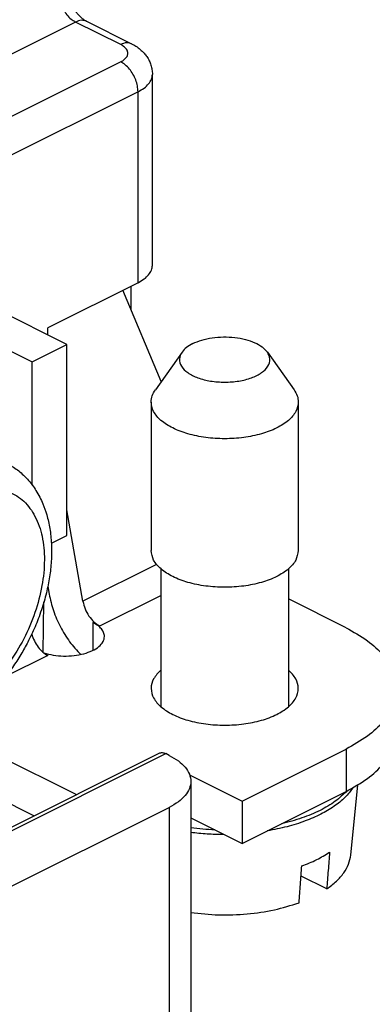
# Model space of a CAD drawing. Units: millimetres. Extents: x -210 to 0, y 0 to 297.
# Drawn here: x -15 to -9, y 257 to 273 of the extents above; entities that cross this region are included whole.
import ezdxf

# ---------------------------------------------------------------- set-up
doc = ezdxf.new("R2010")
doc.units = ezdxf.units.MM

msp = doc.modelspace()

# ---------------------------------------------------------------- linework, layer by layer
at = {"color": 7, "linetype": 'Continuous'}
for p, q in [((-13.438, 273.298), (-12.702, 272.93)), ((-13.616, 273.286), (-15.879, 272.155)), ((-12.881, 272.919), (-13.616, 273.286)), ((-12.881, 272.636), (-16.699, 270.727)), ((-12.364, 269.313), (-12.364, 272.431)), ((-12.598, 272.148), (-16.417, 270.239)), ((-12.598, 269.03), (-12.598, 272.148)), ((-12.598, 269.03), (-14.069, 268.295)), ((-12.711, 268.583), (-12.711, 268.974)), ((-13.758, 268.02), (-15.314, 268.798)), ((-12.219, 267.419), (-12.848, 268.906)), ((-15.851, 268.501), (-14.324, 267.737)), ((-14.071, 268.177), (-14.069, 268.295)), ((-14.324, 267.737), (-13.758, 268.02)), ((-13.758, 264.903), (-13.758, 268.02)), ((-11.88, 267.898), (-12.315, 267.282)), ((-10.488, 267.898), (-10.053, 267.282)), ((-14.324, 265.727), (-14.324, 267.737)), ((-12.384, 267.082), (-12.384, 264.657)), ((-9.984, 267.082), (-9.984, 264.657)), ((-13.497, 263.83), (-13.758, 265.321)), ((-14.012, 264.776), (-13.758, 264.903)), ((-12.295, 264.431), (-13.497, 263.83)), ((-12.224, 264.358), (-12.224, 262.106)), ((-10.144, 264.358), (-10.144, 262.106)), ((-14.07, 264.071), (-14.048, 263.947)), ((-14.144, 262.993), (-14.132, 263.818)), ((-13.222, 263.425), (-12.224, 263.924)), ((-9.204, 263.396), (-10.144, 263.866)), ((-13.334, 263.481), (-13.222, 263.425)), ((-13.334, 263.481), (-13.334, 263.028)), ((-14.069, 262.943), (-14.76, 262.598)), ((-15.83, 261.787), (-13.602, 260.673)), ((-10.901, 260.567), (-9.204, 261.416)), ((-9.204, 261.416), (-9.204, 260.723)), ((-17.797, 258.576), (-12.253, 261.348)), ((-17.689, 258.569), (-12.146, 261.341)), ((-14.295, 260.327), (-16.128, 261.243)), ((-12.089, 261.313), (-12.146, 261.341)), ((-11.757, 260.995), (-10.901, 260.567)), ((-11.738, 260.888), (-11.738, 255.623)), ((-9.127, 259.686), (-9.011, 260.83)), ((-10.901, 259.874), (-9.204, 260.723)), ((-15.936, 258.541), (-12.089, 260.464)), ((-12.089, 260.464), (-12.089, 255.199)), ((-10.901, 260.567), (-10.901, 259.874)), ((-11.738, 260.293), (-10.901, 259.874)), ((-9.519, 259.132), (-9.939, 259.342))]:
    msp.add_line(p, q, dxfattribs=at)
for points, knots in [([(-13.733, 273.674), (-13.727, 273.661), (-13.718, 273.637), (-13.701, 273.602), (-13.684, 273.567), (-13.664, 273.532), (-13.643, 273.499), (-13.621, 273.468), (-13.6, 273.44), (-13.572, 273.407), (-13.539, 273.372), (-13.506, 273.343), (-13.481, 273.324), (-13.465, 273.313), (-13.451, 273.305), (-13.442, 273.3), (-13.438, 273.298)], [0, 0, 0, 0, 0.0420794, 0.0787626, 0.1156262, 0.1579875, 0.1989162, 0.2340865, 0.2717668, 0.3039045, 0.3631814, 0.4162213, 0.4374295, 0.4568829, 0.472967, 0.4872985, 0.4872985, 0.4872985, 0.4872985]), ([(-13.861, 273.582), (-13.847, 273.55), (-13.82, 273.487), (-13.761, 273.404), (-13.695, 273.333), (-13.642, 273.302), (-13.616, 273.286)], [0, 0, 0, 0, 0.1043911, 0.2070788, 0.3039042, 0.391666, 0.391666, 0.391666, 0.391666]), ([(-13.438, 273.298), (-13.466, 273.306), (-13.526, 273.324), (-13.585, 273.3), (-13.616, 273.286)], [0, 0, 0, 0, 0.0854458, 0.1842656, 0.1842656, 0.1842656, 0.1842656]), ([(-12.702, 272.93), (-12.73, 272.939), (-12.791, 272.957), (-12.85, 272.932), (-12.881, 272.919)], [0, 0, 0, 0, 0.0854458, 0.1842656, 0.1842656, 0.1842656, 0.1842656]), ([(-12.881, 272.636), (-12.859, 272.648), (-12.819, 272.671), (-12.775, 272.721), (-12.759, 272.777), (-12.775, 272.834), (-12.819, 272.883), (-12.859, 272.906), (-12.881, 272.919)], [0, 0, 0, 0, 0.0758719, 0.1385101, 0.1920382, 0.2455663, 0.3082045, 0.3840764, 0.3840764, 0.3840764, 0.3840764]), ([(-12.702, 272.93), (-12.679, 272.918), (-12.629, 272.891), (-12.56, 272.84), (-12.501, 272.782), (-12.452, 272.72), (-12.414, 272.655), (-12.39, 272.596), (-12.377, 272.546), (-12.37, 272.509), (-12.365, 272.471), (-12.364, 272.445), (-12.364, 272.431)], [0, 0, 0, 0, 0.0799169, 0.1697171, 0.2555518, 0.326885, 0.4049232, 0.4806181, 0.5193423, 0.5578031, 0.5942828, 0.6355937, 0.6355937, 0.6355937, 0.6355937]), ([(-12.598, 272.148), (-12.6, 272.18), (-12.604, 272.245), (-12.634, 272.342), (-12.678, 272.435), (-12.736, 272.519), (-12.803, 272.589), (-12.856, 272.621), (-12.881, 272.636)], [0, 0, 0, 0, 0.0949667, 0.1966472, 0.3010383, 0.403726, 0.5005513, 0.5883132, 0.5883132, 0.5883132, 0.5883132]), ([(-12.598, 272.148), (-12.564, 272.167), (-12.5, 272.202), (-12.425, 272.272), (-12.374, 272.348), (-12.367, 272.404), (-12.364, 272.431)], [0, 0, 0, 0, 0.1165008, 0.2177318, 0.305499, 0.3850347, 0.3850347, 0.3850347, 0.3850347]), ([(-12.598, 269.03), (-12.564, 269.049), (-12.5, 269.084), (-12.425, 269.154), (-12.374, 269.231), (-12.367, 269.287), (-12.364, 269.313)], [0, 0, 0, 0, 0.1165008, 0.2177318, 0.305499, 0.3850347, 0.3850347, 0.3850347, 0.3850347]), ([(-11.706, 268.036), (-11.658, 268.057), (-11.556, 268.1), (-11.386, 268.134), (-11.205, 268.148), (-11.023, 268.139), (-10.85, 268.109), (-10.699, 268.057), (-10.573, 267.992), (-10.515, 267.927), (-10.488, 267.898)], [0, 0, 0, 0, 0.15728, 0.331565, 0.51544, 0.700337, 0.87757, 1.039358, 1.179998, 1.297544, 1.297544, 1.297544, 1.297544]), ([(-11.706, 268.036), (-11.741, 268.016), (-11.807, 267.98), (-11.889, 267.898), (-11.937, 267.784), (-11.895, 267.652), (-11.781, 267.548), (-11.616, 267.468), (-11.41, 267.418), (-11.184, 267.4), (-10.958, 267.418), (-10.753, 267.468), (-10.587, 267.548), (-10.474, 267.652), (-10.429, 267.786), (-10.468, 267.861), (-10.488, 267.898)], [0, 0, 0, 0, 0.120827, 0.22365, 0.346211, 0.466505, 0.613717, 0.797561, 1.012267, 1.244105, 1.475942, 1.690648, 1.874492, 2.021704, 2.141998, 2.264559, 2.264559, 2.264559, 2.264559]), ([(-10.053, 267.282), (-10.033, 267.25), (-9.996, 267.189), (-9.975, 267.063), (-10.018, 266.912), (-10.149, 266.766), (-10.343, 266.645), (-10.592, 266.553), (-10.878, 266.495), (-11.184, 266.476), (-11.49, 266.495), (-11.776, 266.553), (-12.025, 266.645), (-12.219, 266.766), (-12.35, 266.912), (-12.393, 267.063), (-12.372, 267.189), (-12.335, 267.25), (-12.315, 267.282)], [0, 0, 0, 0, 0.111115, 0.214037, 0.374621, 0.562536, 0.790152, 1.056343, 1.351902, 1.663157, 1.974412, 2.269971, 2.536163, 2.763779, 2.951693, 3.112278, 3.2152, 3.326315, 3.326315, 3.326315, 3.326315]), ([(-14.749, 266.087), (-14.715, 266.069), (-14.651, 266.035), (-14.564, 265.973), (-14.481, 265.904), (-14.374, 265.797), (-14.254, 265.637), (-14.153, 265.438), (-14.08, 265.229), (-14.032, 265.012), (-14.007, 264.768), (-14.008, 264.514), (-14.033, 264.256), (-14.074, 264.038), (-14.119, 263.861), (-14.162, 263.719), (-14.21, 263.581), (-14.28, 263.401), (-14.372, 263.203), (-14.495, 262.979), (-14.626, 262.774), (-14.775, 262.574), (-14.929, 262.397), (-15.089, 262.238), (-15.243, 262.105), (-15.352, 262.028), (-15.402, 261.993)], [0, 0, 0, 0, 0.115552, 0.217668, 0.320857, 0.438151, 0.671279, 0.917989, 1.10408, 1.335374, 1.582222, 1.838441, 2.095635, 2.35979, 2.501934, 2.645408, 2.801636, 2.942349, 3.224166, 3.456022, 3.7064, 3.953802, 4.205109, 4.410056, 4.630601, 4.812445, 4.812445, 4.812445, 4.812445]), ([(-15.314, 265.622), (-15.208, 265.646), (-15.006, 265.691), (-14.7, 265.633), (-14.445, 265.47), (-14.258, 265.211), (-14.147, 264.879), (-14.113, 264.493), (-14.155, 264.072), (-14.27, 263.637), (-14.452, 263.21), (-14.694, 262.817), (-14.976, 262.469), (-15.204, 262.29), (-15.314, 262.203)], [0, 0, 0, 0, 0.322428, 0.61649, 0.904627, 1.211807, 1.555351, 1.941202, 2.36575, 2.81885, 3.286423, 3.752602, 4.201688, 4.620119, 4.620119, 4.620119, 4.620119]), ([(-9.984, 264.657), (-9.993, 264.604), (-10.013, 264.487), (-10.151, 264.341), (-10.343, 264.22), (-10.592, 264.128), (-10.878, 264.07), (-11.184, 264.051), (-11.49, 264.07), (-11.776, 264.128), (-12.025, 264.22), (-12.217, 264.341), (-12.355, 264.487), (-12.375, 264.604), (-12.384, 264.657)], [0, 0, 0, 0, 0.160584, 0.348499, 0.576115, 0.842306, 1.137865, 1.44912, 1.760375, 2.055934, 2.322126, 2.549742, 2.737656, 2.898241, 2.898241, 2.898241, 2.898241]), ([(-14.048, 263.947), (-14.028, 263.856), (-13.986, 263.671), (-13.869, 263.41), (-13.723, 263.166), (-13.596, 263.028), (-13.533, 262.96)], [0, 0, 0, 0, 0.278777, 0.56663, 0.853276, 1.128588, 1.128588, 1.128588, 1.128588]), ([(-13.497, 263.83), (-13.487, 263.787), (-13.466, 263.702), (-13.402, 263.587), (-13.323, 263.488), (-13.254, 263.445), (-13.222, 263.425)], [0, 0, 0, 0, 0.1300362, 0.2633538, 0.3908004, 0.5047256, 0.5047256, 0.5047256, 0.5047256]), ([(-14.136, 262.986), (-14.084, 262.972), (-13.978, 262.944), (-13.812, 262.931), (-13.644, 262.938), (-13.485, 262.968), (-13.347, 263.016), (-13.239, 263.081), (-13.165, 263.161), (-13.14, 263.246), (-13.156, 263.32), (-13.195, 263.382), (-13.255, 263.437), (-13.306, 263.465), (-13.334, 263.481)], [0, 0, 0, 0, 0.159093, 0.328493, 0.499282, 0.662362, 0.809672, 0.935615, 1.039175, 1.127125, 1.190754, 1.260967, 1.341952, 1.435153, 1.435153, 1.435153, 1.435153]), ([(-9.204, 263.396), (-9.085, 263.33), (-8.862, 263.207), (-8.596, 262.963), (-8.425, 262.695), (-8.365, 262.406), (-8.425, 262.116), (-8.596, 261.848), (-8.862, 261.605), (-9.085, 261.482), (-9.204, 261.416)], [0, 0, 0, 0, 0.407753, 0.762061, 1.069246, 1.347621, 1.625996, 1.933181, 2.28749, 2.695243, 2.695243, 2.695243, 2.695243]), ([(-14.332, 263.292), (-14.319, 263.255), (-14.293, 263.18), (-14.231, 263.082), (-14.158, 262.998), (-14.098, 262.961), (-14.069, 262.943)], [0, 0, 0, 0, 0.1176785, 0.2354984, 0.3471473, 0.4475805, 0.4475805, 0.4475805, 0.4475805]), ([(-12.224, 262.705), (-12.269, 262.66), (-12.351, 262.577), (-12.399, 262.405), (-12.35, 262.235), (-12.219, 262.089), (-12.025, 261.968), (-11.776, 261.876), (-11.49, 261.819), (-11.184, 261.799), (-10.878, 261.819), (-10.592, 261.876), (-10.343, 261.968), (-10.149, 262.089), (-10.018, 262.235), (-9.969, 262.405), (-10.017, 262.577), (-10.099, 262.66), (-10.144, 262.705)], [0, 0, 0, 0, 0.187323, 0.347497, 0.508082, 0.695996, 0.923612, 1.189804, 1.485363, 1.796618, 2.107873, 2.403432, 2.669623, 2.897239, 3.085154, 3.245738, 3.405912, 3.593235, 3.593235, 3.593235, 3.593235]), ([(-9.204, 260.723), (-9.085, 260.789), (-8.861, 260.912), (-8.598, 261.156), (-8.419, 261.424), (-8.395, 261.62), (-8.384, 261.713)], [0, 0, 0, 0, 0.407753, 0.762061, 1.069246, 1.347621, 1.347621, 1.347621, 1.347621]), ([(-12.253, 261.348), (-12.236, 261.353), (-12.2, 261.364), (-12.165, 261.349), (-12.146, 261.341)], [0, 0, 0, 0, 0.0512675, 0.1105594, 0.1105594, 0.1105594, 0.1105594]), ([(-12.089, 261.313), (-12.038, 261.284), (-11.942, 261.231), (-11.829, 261.127), (-11.755, 261.012), (-11.729, 260.888), (-11.755, 260.764), (-11.829, 260.649), (-11.942, 260.545), (-12.038, 260.492), (-12.089, 260.464)], [0, 0, 0, 0, 0.174751, 0.326598, 0.458248, 0.577552, 0.696856, 0.828506, 0.980353, 1.155104, 1.155104, 1.155104, 1.155104]), ([(-9.093, 260.782), (-9.134, 260.728), (-9.222, 260.614), (-9.403, 260.472), (-9.621, 260.343), (-9.88, 260.233), (-10.172, 260.141), (-10.382, 260.101), (-10.489, 260.08)], [0, 0, 0, 0, 0.202766, 0.430149, 0.683398, 0.961323, 1.271848, 1.600994, 1.600994, 1.600994, 1.600994]), ([(-9.187, 260.731), (-9.25, 260.673), (-9.382, 260.548), (-9.636, 260.405), (-9.931, 260.281), (-10.147, 260.224), (-10.26, 260.195)], [0, 0, 0, 0, 0.255352, 0.544553, 0.865919, 1.214789, 1.214789, 1.214789, 1.214789]), ([(-11.345, 260.096), (-11.411, 260.099), (-11.542, 260.106), (-11.673, 260.121), (-11.738, 260.129)], [0, 0, 0, 0, 0.1982523, 0.3943051, 0.3943051, 0.3943051, 0.3943051]), ([(-11.738, 260.059), (-11.649, 260.049), (-11.47, 260.029), (-11.291, 260.026), (-11.2, 260.024)], [0, 0, 0, 0, 0.267701, 0.5386726, 0.5386726, 0.5386726, 0.5386726]), ([(-9.926, 259.507), (-9.844, 259.539), (-9.686, 259.601), (-9.542, 259.69), (-9.474, 259.733)], [0, 0, 0, 0, 0.264932, 0.5068957, 0.5068957, 0.5068957, 0.5068957]), ([(-9.474, 259.733), (-9.477, 259.683), (-9.485, 259.583), (-9.496, 259.432), (-9.508, 259.282), (-9.515, 259.182), (-9.519, 259.132)], [0, 0, 0, 0, 0.15082, 0.301347, 0.4529375, 0.6026897, 0.6026897, 0.6026897, 0.6026897]), ([(-9.519, 259.132), (-9.465, 259.172), (-9.362, 259.249), (-9.241, 259.387), (-9.156, 259.532), (-9.136, 259.636), (-9.127, 259.686)], [0, 0, 0, 0, 0.2019488, 0.3832494, 0.5470648, 0.6993217, 0.6993217, 0.6993217, 0.6993217]), ([(-9.971, 258.906), (-9.968, 258.956), (-9.96, 259.056), (-9.949, 259.206), (-9.937, 259.356), (-9.93, 259.457), (-9.926, 259.507)], [0, 0, 0, 0, 0.1498838, 0.3013427, 0.4518709, 0.6026897, 0.6026897, 0.6026897, 0.6026897]), ([(-11.738, 258.746), (-11.585, 258.73), (-11.279, 258.698), (-10.822, 258.717), (-10.381, 258.777), (-10.105, 258.864), (-9.971, 258.906)], [0, 0, 0, 0, 0.458907, 0.921456, 1.370196, 1.788953, 1.788953, 1.788953, 1.788953])]:
    msp.add_open_spline(points, degree=3, knots=knots, dxfattribs=at)

doc.saveas('drawing.dxf')
